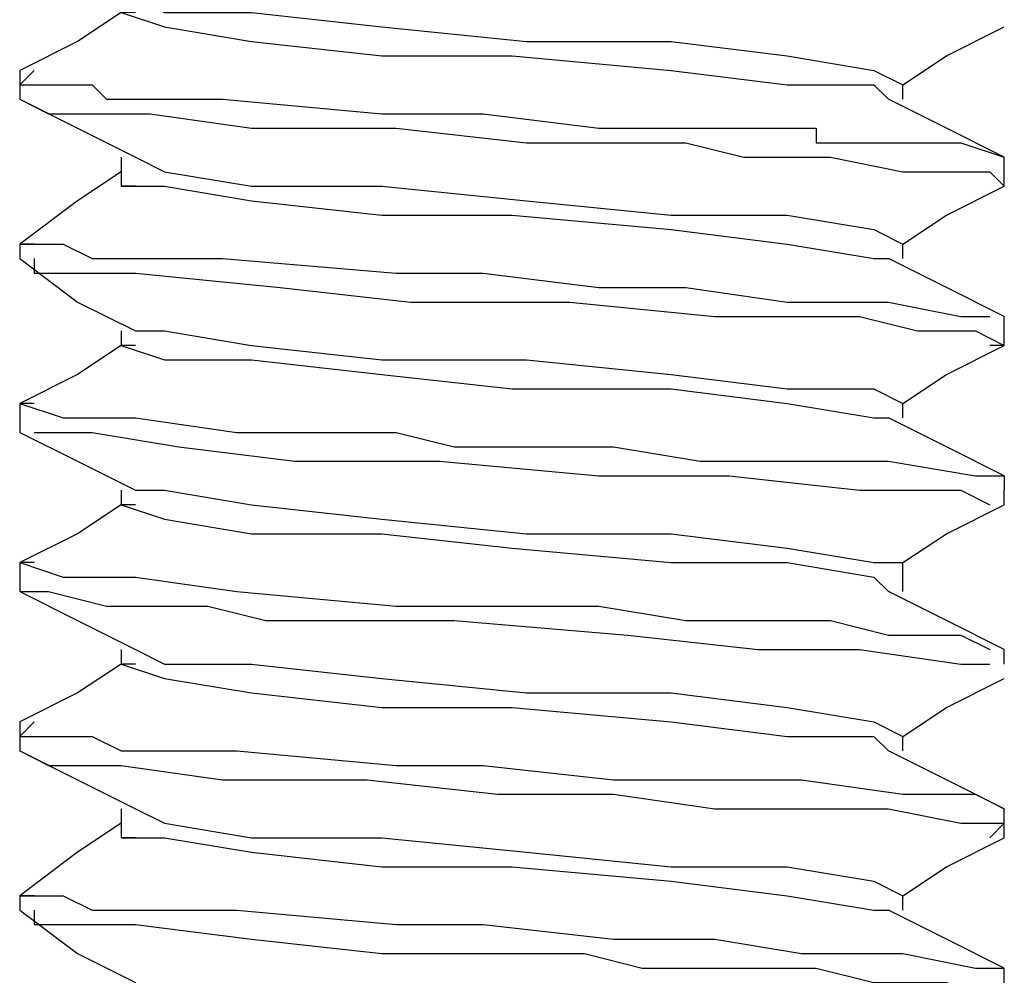
# Model space of a CAD drawing. Units: inches. Extents: x 0 to 22.5, y 0 to 12.5.
# Drawn here: x 13.9 to 14, y 9.1 to 9.2 of the extents above; entities that cross this region are included whole.
import ezdxf

# ---------------------------------------------------------------- set-up
doc = ezdxf.new("R2010")
doc.units = ezdxf.units.IN
doc.header["$MEASUREMENT"] = 0
doc.layers.add('Layer 1', color=7, linetype='Continuous', lineweight=0)

msp = doc.modelspace()

# ---------------------------------------------------------------- linework, layer by layer
at = {"layer": 'Layer 1', "color": 18, "lineweight": 25, "true_color": 0x000000}
for points, knots in [([(13.943522, 9.187737), (13.943522, 9.187737), (13.946299, 9.186349), (13.946299, 9.186349), (13.946299, 9.186349), (13.954633, 9.186349), (13.954633, 9.186349), (13.954633, 9.186349), (13.967133, 9.184959), (13.967133, 9.184959), (13.967133, 9.184959), (13.981021, 9.183571), (13.981021, 9.183571), (13.981021, 9.183571), (13.99491, 9.183571), (13.99491, 9.183571), (13.99491, 9.183571), (14.006022, 9.182181), (14.006022, 9.182181), (14.006022, 9.182181), (14.014355, 9.180793), (14.014355, 9.180793), (14.014355, 9.180793), (14.017133, 9.179404), (14.017133, 9.179404)], [0, 0, 0, 0, 1, 1, 1, 2, 2, 2, 3, 3, 3, 4, 4, 4, 5, 5, 5, 6, 6, 6, 7, 7, 7, 8, 8, 8, 8]), ([(13.942133, 9.186349), (13.942133, 9.186349), (13.937966, 9.183571), (13.937966, 9.183571), (13.937966, 9.183571), (13.93241, 9.180793), (13.93241, 9.180793)], [0, 0, 0, 0, 1, 1, 1, 2, 2, 2, 2]), ([(13.943522, 9.186349), (13.943522, 9.186349), (13.942133, 9.186349), (13.942133, 9.186349), (13.942133, 9.186349), (13.946299, 9.184959), (13.946299, 9.184959), (13.946299, 9.184959), (13.954633, 9.183571), (13.954633, 9.183571), (13.954633, 9.183571), (13.967133, 9.182181), (13.967133, 9.182181), (13.967133, 9.182181), (13.979633, 9.182181), (13.979633, 9.182181), (13.979633, 9.182181), (13.99491, 9.180793), (13.99491, 9.180793), (13.99491, 9.180793), (14.006022, 9.179404), (14.006022, 9.179404), (14.006022, 9.179404), (14.014355, 9.179404), (14.014355, 9.179404), (14.014355, 9.179404), (14.015744, 9.178015), (14.015744, 9.178015)], [0, 0, 0, 0, 1, 1, 1, 2, 2, 2, 3, 3, 3, 4, 4, 4, 5, 5, 5, 6, 6, 6, 7, 7, 7, 8, 8, 8, 9, 9, 9, 9]), ([(14.017133, 9.179404), (14.017133, 9.179404), (14.0213, 9.182181), (14.0213, 9.182181), (14.0213, 9.182181), (14.026855, 9.184959), (14.026855, 9.184959)], [0, 0, 0, 0, 1, 1, 1, 2, 2, 2, 2]), ([(13.9338, 9.180793), (13.9338, 9.180793), (13.93241, 9.179404), (13.93241, 9.179404), (13.93241, 9.179404), (13.936578, 9.179404), (13.936578, 9.179404), (13.936578, 9.179404), (13.939355, 9.179404), (13.939355, 9.179404), (13.939355, 9.179404), (13.940744, 9.178015), (13.940744, 9.178015), (13.940744, 9.178015), (13.942133, 9.178015), (13.942133, 9.178015), (13.942133, 9.178015), (13.943522, 9.178015), (13.943522, 9.178015), (13.943522, 9.178015), (13.944911, 9.178015), (13.944911, 9.178015), (13.944911, 9.178015), (13.951855, 9.178015), (13.951855, 9.178015), (13.951855, 9.178015), (13.967133, 9.176626), (13.967133, 9.176626), (13.967133, 9.176626), (13.976855, 9.176626), (13.976855, 9.176626), (13.976855, 9.176626), (13.987966, 9.175237), (13.987966, 9.175237), (13.987966, 9.175237), (13.9963, 9.175237), (13.9963, 9.175237), (13.9963, 9.175237), (14.006022, 9.175237), (14.006022, 9.175237), (14.006022, 9.175237), (14.007411, 9.175237), (14.007411, 9.175237), (14.007411, 9.175237), (14.008799, 9.175237), (14.008799, 9.175237), (14.008799, 9.175237), (14.008799, 9.173848), (14.008799, 9.173848), (14.008799, 9.173848), (14.010189, 9.173848), (14.010189, 9.173848), (14.010189, 9.173848), (14.014355, 9.173848), (14.014355, 9.173848), (14.014355, 9.173848), (14.022688, 9.173848), (14.022688, 9.173848), (14.022688, 9.173848), (14.026855, 9.17246), (14.026855, 9.17246)], [0, 0, 0, 0, 1, 1, 1, 2, 2, 2, 3, 3, 3, 4, 4, 4, 5, 5, 5, 6, 6, 6, 7, 7, 7, 8, 8, 8, 9, 9, 9, 10, 10, 10, 11, 11, 11, 12, 12, 12, 13, 13, 13, 14, 14, 14, 15, 15, 15, 16, 16, 16, 17, 17, 17, 18, 18, 18, 19, 19, 19, 20, 20, 20, 20]), ([(13.93241, 9.178015), (13.93241, 9.178015), (13.937966, 9.175237), (13.937966, 9.175237), (13.937966, 9.175237), (13.943522, 9.17246), (13.943522, 9.17246)], [0, 0, 0, 0, 1, 1, 1, 2, 2, 2, 2]), ([(13.93241, 9.178015), (13.93241, 9.178015), (13.93241, 9.178015), (13.93241, 9.178015), (13.93241, 9.178015), (13.935188, 9.176626), (13.935188, 9.176626), (13.935188, 9.176626), (13.944911, 9.176626), (13.944911, 9.176626), (13.944911, 9.176626), (13.954633, 9.175237), (13.954633, 9.175237), (13.954633, 9.175237), (13.968522, 9.175237), (13.968522, 9.175237), (13.968522, 9.175237), (13.981021, 9.173848), (13.981021, 9.173848), (13.981021, 9.173848), (13.9963, 9.173848), (13.9963, 9.173848), (13.9963, 9.173848), (14.001855, 9.17246), (14.001855, 9.17246), (14.001855, 9.17246), (14.006022, 9.17246), (14.006022, 9.17246), (14.006022, 9.17246), (14.010189, 9.17246), (14.010189, 9.17246), (14.010189, 9.17246), (14.017133, 9.171071), (14.017133, 9.171071), (14.017133, 9.171071), (14.024078, 9.171071), (14.024078, 9.171071), (14.024078, 9.171071), (14.025466, 9.171071), (14.025466, 9.171071), (14.025466, 9.171071), (14.026855, 9.169682), (14.026855, 9.169682)], [0, 0, 0, 0, 1, 1, 1, 2, 2, 2, 3, 3, 3, 4, 4, 4, 5, 5, 5, 6, 6, 6, 7, 7, 7, 8, 8, 8, 9, 9, 9, 10, 10, 10, 11, 11, 11, 12, 12, 12, 13, 13, 13, 14, 14, 14, 14]), ([(14.026855, 9.17246), (14.026855, 9.17246), (14.0213, 9.175237), (14.0213, 9.175237), (14.0213, 9.175237), (14.015744, 9.178015), (14.015744, 9.178015)], [0, 0, 0, 0, 1, 1, 1, 2, 2, 2, 2]), ([(13.942133, 9.17246), (13.942133, 9.17246), (13.942133, 9.171071), (13.942133, 9.171071), (13.942133, 9.171071), (13.942133, 9.169682), (13.942133, 9.169682)], [0, 0, 0, 0, 1, 1, 1, 2, 2, 2, 2]), ([(13.943522, 9.17246), (13.943522, 9.17246), (13.946299, 9.171071), (13.946299, 9.171071), (13.946299, 9.171071), (13.954633, 9.169682), (13.954633, 9.169682), (13.954633, 9.169682), (13.967133, 9.169682), (13.967133, 9.169682), (13.967133, 9.169682), (13.981021, 9.168293), (13.981021, 9.168293), (13.981021, 9.168293), (13.99491, 9.166904), (13.99491, 9.166904), (13.99491, 9.166904), (14.006022, 9.166904), (14.006022, 9.166904), (14.006022, 9.166904), (14.014355, 9.165515), (14.014355, 9.165515), (14.014355, 9.165515), (14.017133, 9.164126), (14.017133, 9.164126)], [0, 0, 0, 0, 1, 1, 1, 2, 2, 2, 3, 3, 3, 4, 4, 4, 5, 5, 5, 6, 6, 6, 7, 7, 7, 8, 8, 8, 8]), ([(13.942133, 9.171071), (13.942133, 9.171071), (13.937966, 9.168293), (13.937966, 9.168293), (13.937966, 9.168293), (13.93241, 9.164126), (13.93241, 9.164126)], [0, 0, 0, 0, 1, 1, 1, 2, 2, 2, 2]), ([(13.943522, 9.169682), (13.943522, 9.169682), (13.942133, 9.169682), (13.942133, 9.169682), (13.942133, 9.169682), (13.946299, 9.169682), (13.946299, 9.169682), (13.946299, 9.169682), (13.954633, 9.168293), (13.954633, 9.168293), (13.954633, 9.168293), (13.967133, 9.166904), (13.967133, 9.166904), (13.967133, 9.166904), (13.979633, 9.166904), (13.979633, 9.166904), (13.979633, 9.166904), (13.99491, 9.165515), (13.99491, 9.165515), (13.99491, 9.165515), (14.006022, 9.164126), (14.006022, 9.164126), (14.006022, 9.164126), (14.014355, 9.162738), (14.014355, 9.162738), (14.014355, 9.162738), (14.015744, 9.162738), (14.015744, 9.162738)], [0, 0, 0, 0, 1, 1, 1, 2, 2, 2, 3, 3, 3, 4, 4, 4, 5, 5, 5, 6, 6, 6, 7, 7, 7, 8, 8, 8, 9, 9, 9, 9]), ([(14.017133, 9.164126), (14.017133, 9.164126), (14.0213, 9.166904), (14.0213, 9.166904), (14.0213, 9.166904), (14.026855, 9.169682), (14.026855, 9.169682)], [0, 0, 0, 0, 1, 1, 1, 2, 2, 2, 2]), ([(13.9338, 9.164126), (13.9338, 9.164126), (13.93241, 9.164126), (13.93241, 9.164126), (13.93241, 9.164126), (13.936578, 9.164126), (13.936578, 9.164126), (13.936578, 9.164126), (13.939355, 9.162738), (13.939355, 9.162738), (13.939355, 9.162738), (13.942133, 9.162738), (13.942133, 9.162738), (13.942133, 9.162738), (13.943522, 9.162738), (13.943522, 9.162738), (13.943522, 9.162738), (13.944911, 9.162738), (13.944911, 9.162738), (13.944911, 9.162738), (13.951855, 9.162738), (13.951855, 9.162738), (13.951855, 9.162738), (13.968522, 9.161348), (13.968522, 9.161348), (13.968522, 9.161348), (13.976855, 9.161348), (13.976855, 9.161348), (13.976855, 9.161348), (13.987966, 9.15996), (13.987966, 9.15996), (13.987966, 9.15996), (13.9963, 9.15996), (13.9963, 9.15996), (13.9963, 9.15996), (14.006022, 9.158571), (14.006022, 9.158571), (14.006022, 9.158571), (14.007411, 9.158571), (14.007411, 9.158571), (14.007411, 9.158571), (14.008799, 9.158571), (14.008799, 9.158571), (14.008799, 9.158571), (14.010189, 9.158571), (14.010189, 9.158571), (14.010189, 9.158571), (14.015744, 9.158571), (14.015744, 9.158571), (14.015744, 9.158571), (14.022688, 9.157182), (14.022688, 9.157182), (14.022688, 9.157182), (14.025466, 9.157182), (14.025466, 9.157182)], [0, 0, 0, 0, 1, 1, 1, 2, 2, 2, 3, 3, 3, 4, 4, 4, 5, 5, 5, 6, 6, 6, 7, 7, 7, 8, 8, 8, 9, 9, 9, 10, 10, 10, 11, 11, 11, 12, 12, 12, 13, 13, 13, 14, 14, 14, 15, 15, 15, 16, 16, 16, 17, 17, 17, 18, 18, 18, 18]), ([(14.017133, 9.162738), (14.017133, 9.162738), (14.017133, 9.162738), (14.017133, 9.162738), (14.017133, 9.162738), (14.017133, 9.164126), (14.017133, 9.164126)], [0, 0, 0, 0, 1, 1, 1, 2, 2, 2, 2]), ([(13.93241, 9.162738), (13.93241, 9.162738), (13.937966, 9.158571), (13.937966, 9.158571), (13.937966, 9.158571), (13.943522, 9.155793), (13.943522, 9.155793)], [0, 0, 0, 0, 1, 1, 1, 2, 2, 2, 2]), ([(13.9338, 9.162738), (13.9338, 9.162738), (13.9338, 9.161348), (13.9338, 9.161348), (13.9338, 9.161348), (13.937966, 9.161348), (13.937966, 9.161348), (13.937966, 9.161348), (13.943522, 9.161348), (13.943522, 9.161348), (13.943522, 9.161348), (13.957411, 9.15996), (13.957411, 9.15996), (13.957411, 9.15996), (13.969911, 9.158571), (13.969911, 9.158571), (13.969911, 9.158571), (13.985189, 9.158571), (13.985189, 9.158571), (13.985189, 9.158571), (13.999078, 9.157182), (13.999078, 9.157182), (13.999078, 9.157182), (14.008799, 9.157182), (14.008799, 9.157182), (14.008799, 9.157182), (14.012967, 9.157182), (14.012967, 9.157182), (14.012967, 9.157182), (14.018522, 9.155793), (14.018522, 9.155793), (14.018522, 9.155793), (14.024078, 9.155793), (14.024078, 9.155793), (14.024078, 9.155793), (14.026855, 9.154404), (14.026855, 9.154404)], [0, 0, 0, 0, 1, 1, 1, 2, 2, 2, 3, 3, 3, 4, 4, 4, 5, 5, 5, 6, 6, 6, 7, 7, 7, 8, 8, 8, 9, 9, 9, 10, 10, 10, 11, 11, 11, 12, 12, 12, 12]), ([(14.026855, 9.157182), (14.026855, 9.157182), (14.0213, 9.15996), (14.0213, 9.15996), (14.0213, 9.15996), (14.015744, 9.162738), (14.015744, 9.162738)], [0, 0, 0, 0, 1, 1, 1, 2, 2, 2, 2]), ([(13.942133, 9.155793), (13.942133, 9.155793), (13.942133, 9.155793), (13.942133, 9.155793), (13.942133, 9.155793), (13.942133, 9.154404), (13.942133, 9.154404)], [0, 0, 0, 0, 1, 1, 1, 2, 2, 2, 2]), ([(13.943522, 9.155793), (13.943522, 9.155793), (13.946299, 9.155793), (13.946299, 9.155793), (13.946299, 9.155793), (13.954633, 9.154404), (13.954633, 9.154404), (13.954633, 9.154404), (13.967133, 9.153015), (13.967133, 9.153015), (13.967133, 9.153015), (13.981021, 9.153015), (13.981021, 9.153015), (13.981021, 9.153015), (13.99491, 9.151627), (13.99491, 9.151627), (13.99491, 9.151627), (14.006022, 9.150237), (14.006022, 9.150237), (14.006022, 9.150237), (14.014355, 9.150237), (14.014355, 9.150237), (14.014355, 9.150237), (14.017133, 9.148849), (14.017133, 9.148849)], [0, 0, 0, 0, 1, 1, 1, 2, 2, 2, 3, 3, 3, 4, 4, 4, 5, 5, 5, 6, 6, 6, 7, 7, 7, 8, 8, 8, 8]), ([(13.942133, 9.154404), (13.942133, 9.154404), (13.937966, 9.151627), (13.937966, 9.151627), (13.937966, 9.151627), (13.93241, 9.148849), (13.93241, 9.148849)], [0, 0, 0, 0, 1, 1, 1, 2, 2, 2, 2]), ([(13.943522, 9.154404), (13.943522, 9.154404), (13.942133, 9.154404), (13.942133, 9.154404), (13.942133, 9.154404), (13.946299, 9.153015), (13.946299, 9.153015), (13.946299, 9.153015), (13.954633, 9.153015), (13.954633, 9.153015), (13.954633, 9.153015), (13.967133, 9.151627), (13.967133, 9.151627), (13.967133, 9.151627), (13.979633, 9.150237), (13.979633, 9.150237), (13.979633, 9.150237), (13.99491, 9.150237), (13.99491, 9.150237), (13.99491, 9.150237), (14.006022, 9.148849), (14.006022, 9.148849), (14.006022, 9.148849), (14.014355, 9.147459), (14.014355, 9.147459), (14.014355, 9.147459), (14.015744, 9.147459), (14.015744, 9.147459)], [0, 0, 0, 0, 1, 1, 1, 2, 2, 2, 3, 3, 3, 4, 4, 4, 5, 5, 5, 6, 6, 6, 7, 7, 7, 8, 8, 8, 9, 9, 9, 9]), ([(14.017133, 9.148849), (14.017133, 9.148849), (14.0213, 9.151627), (14.0213, 9.151627), (14.0213, 9.151627), (14.026855, 9.154404), (14.026855, 9.154404)], [0, 0, 0, 0, 1, 1, 1, 2, 2, 2, 2]), ([(13.9338, 9.148849), (13.9338, 9.148849), (13.93241, 9.148849), (13.93241, 9.148849), (13.93241, 9.148849), (13.936578, 9.147459), (13.936578, 9.147459), (13.936578, 9.147459), (13.939355, 9.147459), (13.939355, 9.147459), (13.939355, 9.147459), (13.942133, 9.147459), (13.942133, 9.147459), (13.942133, 9.147459), (13.943522, 9.147459), (13.943522, 9.147459), (13.943522, 9.147459), (13.953244, 9.146071), (13.953244, 9.146071), (13.953244, 9.146071), (13.968522, 9.146071), (13.968522, 9.146071), (13.968522, 9.146071), (13.974077, 9.144682), (13.974077, 9.144682), (13.974077, 9.144682), (13.976855, 9.144682), (13.976855, 9.144682), (13.976855, 9.144682), (13.989355, 9.144682), (13.989355, 9.144682), (13.989355, 9.144682), (13.997688, 9.143293), (13.997688, 9.143293), (13.997688, 9.143293), (14.007411, 9.143293), (14.007411, 9.143293), (14.007411, 9.143293), (14.015744, 9.143293), (14.015744, 9.143293), (14.015744, 9.143293), (14.024078, 9.141904), (14.024078, 9.141904), (14.024078, 9.141904), (14.026855, 9.141904), (14.026855, 9.141904), (14.026855, 9.141904), (14.026855, 9.140515), (14.026855, 9.140515)], [0, 0, 0, 0, 1, 1, 1, 2, 2, 2, 3, 3, 3, 4, 4, 4, 5, 5, 5, 6, 6, 6, 7, 7, 7, 8, 8, 8, 9, 9, 9, 10, 10, 10, 11, 11, 11, 12, 12, 12, 13, 13, 13, 14, 14, 14, 15, 15, 15, 16, 16, 16, 16]), ([(14.017133, 9.147459), (14.017133, 9.147459), (14.017133, 9.147459), (14.017133, 9.147459), (14.017133, 9.147459), (14.017133, 9.148849), (14.017133, 9.148849)], [0, 0, 0, 0, 1, 1, 1, 2, 2, 2, 2]), ([(14.026855, 9.141904), (14.026855, 9.141904), (14.0213, 9.144682), (14.0213, 9.144682), (14.0213, 9.144682), (14.015744, 9.147459), (14.015744, 9.147459)], [0, 0, 0, 0, 1, 1, 1, 2, 2, 2, 2]), ([(13.93241, 9.146071), (13.93241, 9.146071), (13.937966, 9.143293), (13.937966, 9.143293), (13.937966, 9.143293), (13.943522, 9.140515), (13.943522, 9.140515)], [0, 0, 0, 0, 1, 1, 1, 2, 2, 2, 2]), ([(13.9338, 9.146071), (13.9338, 9.146071), (13.9338, 9.146071), (13.9338, 9.146071), (13.9338, 9.146071), (13.939355, 9.146071), (13.939355, 9.146071), (13.939355, 9.146071), (13.947689, 9.144682), (13.947689, 9.144682), (13.947689, 9.144682), (13.9588, 9.143293), (13.9588, 9.143293), (13.9588, 9.143293), (13.972688, 9.143293), (13.972688, 9.143293), (13.972688, 9.143293), (13.987966, 9.141904), (13.987966, 9.141904), (13.987966, 9.141904), (14.000466, 9.141904), (14.000466, 9.141904), (14.000466, 9.141904), (14.012967, 9.140515), (14.012967, 9.140515), (14.012967, 9.140515), (14.0213, 9.140515), (14.0213, 9.140515), (14.0213, 9.140515), (14.022688, 9.140515), (14.022688, 9.140515), (14.022688, 9.140515), (14.025466, 9.139126), (14.025466, 9.139126)], [0, 0, 0, 0, 1, 1, 1, 2, 2, 2, 3, 3, 3, 4, 4, 4, 5, 5, 5, 6, 6, 6, 7, 7, 7, 8, 8, 8, 9, 9, 9, 10, 10, 10, 11, 11, 11, 11]), ([(13.942133, 9.140515), (13.942133, 9.140515), (13.942133, 9.140515), (13.942133, 9.140515), (13.942133, 9.140515), (13.942133, 9.139126), (13.942133, 9.139126)], [0, 0, 0, 0, 1, 1, 1, 2, 2, 2, 2]), ([(13.943522, 9.140515), (13.943522, 9.140515), (13.946299, 9.140515), (13.946299, 9.140515), (13.946299, 9.140515), (13.954633, 9.139126), (13.954633, 9.139126), (13.954633, 9.139126), (13.967133, 9.137738), (13.967133, 9.137738), (13.967133, 9.137738), (13.981021, 9.136348), (13.981021, 9.136348), (13.981021, 9.136348), (13.99491, 9.136348), (13.99491, 9.136348), (13.99491, 9.136348), (14.006022, 9.13496), (14.006022, 9.13496), (14.006022, 9.13496), (14.014355, 9.13357), (14.014355, 9.13357), (14.014355, 9.13357), (14.017133, 9.13357), (14.017133, 9.13357)], [0, 0, 0, 0, 1, 1, 1, 2, 2, 2, 3, 3, 3, 4, 4, 4, 5, 5, 5, 6, 6, 6, 7, 7, 7, 8, 8, 8, 8]), ([(13.942133, 9.139126), (13.942133, 9.139126), (13.937966, 9.136348), (13.937966, 9.136348), (13.937966, 9.136348), (13.93241, 9.13357), (13.93241, 9.13357)], [0, 0, 0, 0, 1, 1, 1, 2, 2, 2, 2]), ([(13.943522, 9.139126), (13.943522, 9.139126), (13.942133, 9.139126), (13.942133, 9.139126), (13.942133, 9.139126), (13.946299, 9.137738), (13.946299, 9.137738), (13.946299, 9.137738), (13.954633, 9.136348), (13.954633, 9.136348), (13.954633, 9.136348), (13.967133, 9.136348), (13.967133, 9.136348), (13.967133, 9.136348), (13.979633, 9.13496), (13.979633, 9.13496), (13.979633, 9.13496), (13.99491, 9.13357), (13.99491, 9.13357), (13.99491, 9.13357), (14.006022, 9.13357), (14.006022, 9.13357), (14.006022, 9.13357), (14.014355, 9.132182), (14.014355, 9.132182), (14.014355, 9.132182), (14.015744, 9.130793), (14.015744, 9.130793)], [0, 0, 0, 0, 1, 1, 1, 2, 2, 2, 3, 3, 3, 4, 4, 4, 5, 5, 5, 6, 6, 6, 7, 7, 7, 8, 8, 8, 9, 9, 9, 9]), ([(14.017133, 9.13357), (14.017133, 9.13357), (14.0213, 9.136348), (14.0213, 9.136348), (14.0213, 9.136348), (14.026855, 9.139126), (14.026855, 9.139126)], [0, 0, 0, 0, 1, 1, 1, 2, 2, 2, 2]), ([(13.9338, 9.13357), (13.9338, 9.13357), (13.93241, 9.13357), (13.93241, 9.13357), (13.93241, 9.13357), (13.936578, 9.132182), (13.936578, 9.132182), (13.936578, 9.132182), (13.939355, 9.132182), (13.939355, 9.132182), (13.939355, 9.132182), (13.942133, 9.132182), (13.942133, 9.132182), (13.942133, 9.132182), (13.943522, 9.132182), (13.943522, 9.132182), (13.943522, 9.132182), (13.953244, 9.130793), (13.953244, 9.130793), (13.953244, 9.130793), (13.968522, 9.129404), (13.968522, 9.129404), (13.968522, 9.129404), (13.9713, 9.129404), (13.9713, 9.129404), (13.9713, 9.129404), (13.972688, 9.129404), (13.972688, 9.129404), (13.972688, 9.129404), (13.974077, 9.129404), (13.974077, 9.129404), (13.974077, 9.129404), (13.975466, 9.129404), (13.975466, 9.129404), (13.975466, 9.129404), (13.976855, 9.129404), (13.976855, 9.129404), (13.976855, 9.129404), (13.987966, 9.129404), (13.987966, 9.129404), (13.987966, 9.129404), (13.9963, 9.128015), (13.9963, 9.128015), (13.9963, 9.128015), (14.006022, 9.128015), (14.006022, 9.128015), (14.006022, 9.128015), (14.007411, 9.128015), (14.007411, 9.128015), (14.007411, 9.128015), (14.008799, 9.128015), (14.008799, 9.128015), (14.008799, 9.128015), (14.010189, 9.128015), (14.010189, 9.128015), (14.010189, 9.128015), (14.015744, 9.126626), (14.015744, 9.126626), (14.015744, 9.126626), (14.022688, 9.126626), (14.022688, 9.126626), (14.022688, 9.126626), (14.025466, 9.125237), (14.025466, 9.125237)], [0, 0, 0, 0, 1, 1, 1, 2, 2, 2, 3, 3, 3, 4, 4, 4, 5, 5, 5, 6, 6, 6, 7, 7, 7, 8, 8, 8, 9, 9, 9, 10, 10, 10, 11, 11, 11, 12, 12, 12, 13, 13, 13, 14, 14, 14, 15, 15, 15, 16, 16, 16, 17, 17, 17, 18, 18, 18, 19, 19, 19, 20, 20, 20, 21, 21, 21, 21]), ([(14.017133, 9.130793), (14.017133, 9.130793), (14.017133, 9.132182), (14.017133, 9.132182), (14.017133, 9.132182), (14.017133, 9.13357), (14.017133, 9.13357)], [0, 0, 0, 0, 1, 1, 1, 2, 2, 2, 2]), ([(13.93241, 9.130793), (13.93241, 9.130793), (13.937966, 9.128015), (13.937966, 9.128015), (13.937966, 9.128015), (13.943522, 9.125237), (13.943522, 9.125237)], [0, 0, 0, 0, 1, 1, 1, 2, 2, 2, 2]), ([(13.93241, 9.130793), (13.93241, 9.130793), (13.935188, 9.130793), (13.935188, 9.130793), (13.935188, 9.130793), (13.940744, 9.129404), (13.940744, 9.129404), (13.940744, 9.129404), (13.950467, 9.129404), (13.950467, 9.129404), (13.950467, 9.129404), (13.956022, 9.128015), (13.956022, 9.128015), (13.956022, 9.128015), (13.9588, 9.128015), (13.9588, 9.128015), (13.9588, 9.128015), (13.961578, 9.128015), (13.961578, 9.128015), (13.961578, 9.128015), (13.962966, 9.128015), (13.962966, 9.128015), (13.962966, 9.128015), (13.965744, 9.128015), (13.965744, 9.128015), (13.965744, 9.128015), (13.974077, 9.128015), (13.974077, 9.128015), (13.974077, 9.128015), (13.990744, 9.126626), (13.990744, 9.126626), (13.990744, 9.126626), (14.003244, 9.125237), (14.003244, 9.125237), (14.003244, 9.125237), (14.012967, 9.125237), (14.012967, 9.125237), (14.012967, 9.125237), (14.022688, 9.123849), (14.022688, 9.123849), (14.022688, 9.123849), (14.025466, 9.123849), (14.025466, 9.123849)], [0, 0, 0, 0, 1, 1, 1, 2, 2, 2, 3, 3, 3, 4, 4, 4, 5, 5, 5, 6, 6, 6, 7, 7, 7, 8, 8, 8, 9, 9, 9, 10, 10, 10, 11, 11, 11, 12, 12, 12, 13, 13, 13, 14, 14, 14, 14]), ([(14.026855, 9.125237), (14.026855, 9.125237), (14.0213, 9.128015), (14.0213, 9.128015), (14.0213, 9.128015), (14.015744, 9.130793), (14.015744, 9.130793)], [0, 0, 0, 0, 1, 1, 1, 2, 2, 2, 2]), ([(13.943522, 9.125237), (13.943522, 9.125237), (13.946299, 9.123849), (13.946299, 9.123849), (13.946299, 9.123849), (13.954633, 9.123849), (13.954633, 9.123849), (13.954633, 9.123849), (13.967133, 9.122459), (13.967133, 9.122459), (13.967133, 9.122459), (13.981021, 9.121071), (13.981021, 9.121071), (13.981021, 9.121071), (13.99491, 9.121071), (13.99491, 9.121071), (13.99491, 9.121071), (14.006022, 9.119681), (14.006022, 9.119681), (14.006022, 9.119681), (14.014355, 9.118293), (14.014355, 9.118293), (14.014355, 9.118293), (14.017133, 9.116904), (14.017133, 9.116904)], [0, 0, 0, 0, 1, 1, 1, 2, 2, 2, 3, 3, 3, 4, 4, 4, 5, 5, 5, 6, 6, 6, 7, 7, 7, 8, 8, 8, 8]), ([(13.942133, 9.123849), (13.942133, 9.123849), (13.937966, 9.121071), (13.937966, 9.121071), (13.937966, 9.121071), (13.93241, 9.118293), (13.93241, 9.118293)], [0, 0, 0, 0, 1, 1, 1, 2, 2, 2, 2]), ([(13.943522, 9.123849), (13.943522, 9.123849), (13.942133, 9.123849), (13.942133, 9.123849), (13.942133, 9.123849), (13.946299, 9.122459), (13.946299, 9.122459), (13.946299, 9.122459), (13.954633, 9.121071), (13.954633, 9.121071), (13.954633, 9.121071), (13.967133, 9.119681), (13.967133, 9.119681), (13.967133, 9.119681), (13.979633, 9.119681), (13.979633, 9.119681), (13.979633, 9.119681), (13.99491, 9.118293), (13.99491, 9.118293), (13.99491, 9.118293), (14.006022, 9.116904), (14.006022, 9.116904), (14.006022, 9.116904), (14.014355, 9.116904), (14.014355, 9.116904), (14.014355, 9.116904), (14.015744, 9.115515), (14.015744, 9.115515)], [0, 0, 0, 0, 1, 1, 1, 2, 2, 2, 3, 3, 3, 4, 4, 4, 5, 5, 5, 6, 6, 6, 7, 7, 7, 8, 8, 8, 9, 9, 9, 9]), ([(14.017133, 9.116904), (14.017133, 9.116904), (14.0213, 9.119681), (14.0213, 9.119681), (14.0213, 9.119681), (14.026855, 9.122459), (14.026855, 9.122459)], [0, 0, 0, 0, 1, 1, 1, 2, 2, 2, 2]), ([(13.9338, 9.118293), (13.9338, 9.118293), (13.93241, 9.116904), (13.93241, 9.116904), (13.93241, 9.116904), (13.936578, 9.116904), (13.936578, 9.116904), (13.936578, 9.116904), (13.939355, 9.116904), (13.939355, 9.116904), (13.939355, 9.116904), (13.942133, 9.115515), (13.942133, 9.115515), (13.942133, 9.115515), (13.943522, 9.115515), (13.943522, 9.115515), (13.943522, 9.115515), (13.953244, 9.115515), (13.953244, 9.115515), (13.953244, 9.115515), (13.968522, 9.114126), (13.968522, 9.114126), (13.968522, 9.114126), (13.974077, 9.114126), (13.974077, 9.114126), (13.974077, 9.114126), (13.976855, 9.114126), (13.976855, 9.114126), (13.976855, 9.114126), (13.989355, 9.112737), (13.989355, 9.112737), (13.989355, 9.112737), (13.997688, 9.112737), (13.997688, 9.112737), (13.997688, 9.112737), (14.007411, 9.112737), (14.007411, 9.112737), (14.007411, 9.112737), (14.017133, 9.111348), (14.017133, 9.111348), (14.017133, 9.111348), (14.024078, 9.111348), (14.024078, 9.111348), (14.024078, 9.111348), (14.026855, 9.10996), (14.026855, 9.10996)], [0, 0, 0, 0, 1, 1, 1, 2, 2, 2, 3, 3, 3, 4, 4, 4, 5, 5, 5, 6, 6, 6, 7, 7, 7, 8, 8, 8, 9, 9, 9, 10, 10, 10, 11, 11, 11, 12, 12, 12, 13, 13, 13, 14, 14, 14, 15, 15, 15, 15]), ([(13.93241, 9.115515), (13.93241, 9.115515), (13.937966, 9.112737), (13.937966, 9.112737), (13.937966, 9.112737), (13.943522, 9.10996), (13.943522, 9.10996)], [0, 0, 0, 0, 1, 1, 1, 2, 2, 2, 2]), ([(13.93241, 9.115515), (13.93241, 9.115515), (13.93241, 9.115515), (13.93241, 9.115515), (13.93241, 9.115515), (13.935188, 9.114126), (13.935188, 9.114126), (13.935188, 9.114126), (13.942133, 9.114126), (13.942133, 9.114126), (13.942133, 9.114126), (13.951855, 9.112737), (13.951855, 9.112737), (13.951855, 9.112737), (13.965744, 9.112737), (13.965744, 9.112737), (13.965744, 9.112737), (13.978244, 9.111348), (13.978244, 9.111348), (13.978244, 9.111348), (13.981021, 9.111348), (13.981021, 9.111348), (13.981021, 9.111348), (13.982411, 9.111348), (13.982411, 9.111348), (13.982411, 9.111348), (13.983799, 9.111348), (13.983799, 9.111348), (13.983799, 9.111348), (13.989355, 9.111348), (13.989355, 9.111348), (13.989355, 9.111348), (13.999078, 9.10996), (13.999078, 9.10996), (13.999078, 9.10996), (14.007411, 9.10996), (14.007411, 9.10996), (14.007411, 9.10996), (14.015744, 9.10996), (14.015744, 9.10996), (14.015744, 9.10996), (14.022688, 9.108571), (14.022688, 9.108571), (14.022688, 9.108571), (14.026855, 9.108571), (14.026855, 9.108571), (14.026855, 9.108571), (14.025466, 9.107182), (14.025466, 9.107182)], [0, 0, 0, 0, 1, 1, 1, 2, 2, 2, 3, 3, 3, 4, 4, 4, 5, 5, 5, 6, 6, 6, 7, 7, 7, 8, 8, 8, 9, 9, 9, 10, 10, 10, 11, 11, 11, 12, 12, 12, 13, 13, 13, 14, 14, 14, 15, 15, 15, 16, 16, 16, 16]), ([(14.026855, 9.10996), (14.026855, 9.10996), (14.0213, 9.112737), (14.0213, 9.112737), (14.0213, 9.112737), (14.015744, 9.115515), (14.015744, 9.115515)], [0, 0, 0, 0, 1, 1, 1, 2, 2, 2, 2]), ([(13.942133, 9.10996), (13.942133, 9.10996), (13.942133, 9.108571), (13.942133, 9.108571), (13.942133, 9.108571), (13.942133, 9.107182), (13.942133, 9.107182)], [0, 0, 0, 0, 1, 1, 1, 2, 2, 2, 2]), ([(13.943522, 9.10996), (13.943522, 9.10996), (13.946299, 9.108571), (13.946299, 9.108571), (13.946299, 9.108571), (13.954633, 9.107182), (13.954633, 9.107182), (13.954633, 9.107182), (13.967133, 9.107182), (13.967133, 9.107182), (13.967133, 9.107182), (13.981021, 9.105793), (13.981021, 9.105793), (13.981021, 9.105793), (13.99491, 9.104404), (13.99491, 9.104404), (13.99491, 9.104404), (14.006022, 9.104404), (14.006022, 9.104404), (14.006022, 9.104404), (14.014355, 9.103015), (14.014355, 9.103015), (14.014355, 9.103015), (14.017133, 9.101626), (14.017133, 9.101626)], [0, 0, 0, 0, 1, 1, 1, 2, 2, 2, 3, 3, 3, 4, 4, 4, 5, 5, 5, 6, 6, 6, 7, 7, 7, 8, 8, 8, 8]), ([(13.942133, 9.108571), (13.942133, 9.108571), (13.937966, 9.105793), (13.937966, 9.105793), (13.937966, 9.105793), (13.93241, 9.101626), (13.93241, 9.101626)], [0, 0, 0, 0, 1, 1, 1, 2, 2, 2, 2]), ([(13.943522, 9.107182), (13.943522, 9.107182), (13.942133, 9.107182), (13.942133, 9.107182), (13.942133, 9.107182), (13.946299, 9.107182), (13.946299, 9.107182), (13.946299, 9.107182), (13.954633, 9.105793), (13.954633, 9.105793), (13.954633, 9.105793), (13.967133, 9.104404), (13.967133, 9.104404), (13.967133, 9.104404), (13.979633, 9.104404), (13.979633, 9.104404), (13.979633, 9.104404), (13.99491, 9.103015), (13.99491, 9.103015), (13.99491, 9.103015), (14.006022, 9.101626), (14.006022, 9.101626), (14.006022, 9.101626), (14.014355, 9.100238), (14.014355, 9.100238), (14.014355, 9.100238), (14.015744, 9.100238), (14.015744, 9.100238)], [0, 0, 0, 0, 1, 1, 1, 2, 2, 2, 3, 3, 3, 4, 4, 4, 5, 5, 5, 6, 6, 6, 7, 7, 7, 8, 8, 8, 9, 9, 9, 9]), ([(14.017133, 9.101626), (14.017133, 9.101626), (14.0213, 9.104404), (14.0213, 9.104404), (14.0213, 9.104404), (14.026855, 9.107182), (14.026855, 9.107182)], [0, 0, 0, 0, 1, 1, 1, 2, 2, 2, 2]), ([(13.9338, 9.101626), (13.9338, 9.101626), (13.93241, 9.101626), (13.93241, 9.101626), (13.93241, 9.101626), (13.936578, 9.101626), (13.936578, 9.101626), (13.936578, 9.101626), (13.939355, 9.100238), (13.939355, 9.100238), (13.939355, 9.100238), (13.942133, 9.100238), (13.942133, 9.100238), (13.942133, 9.100238), (13.943522, 9.100238), (13.943522, 9.100238), (13.943522, 9.100238), (13.953244, 9.100238), (13.953244, 9.100238), (13.953244, 9.100238), (13.968522, 9.098848), (13.968522, 9.098848), (13.968522, 9.098848), (13.974077, 9.098848), (13.974077, 9.098848), (13.974077, 9.098848), (13.976855, 9.098848), (13.976855, 9.098848), (13.976855, 9.098848), (13.989355, 9.09746), (13.989355, 9.09746), (13.989355, 9.09746), (13.999078, 9.09746), (13.999078, 9.09746), (13.999078, 9.09746), (14.007411, 9.096071), (14.007411, 9.096071), (14.007411, 9.096071), (14.017133, 9.096071), (14.017133, 9.096071), (14.017133, 9.096071), (14.024078, 9.094682), (14.024078, 9.094682), (14.024078, 9.094682), (14.026855, 9.094682), (14.026855, 9.094682)], [0, 0, 0, 0, 1, 1, 1, 2, 2, 2, 3, 3, 3, 4, 4, 4, 5, 5, 5, 6, 6, 6, 7, 7, 7, 8, 8, 8, 9, 9, 9, 10, 10, 10, 11, 11, 11, 12, 12, 12, 13, 13, 13, 14, 14, 14, 15, 15, 15, 15]), ([(14.017133, 9.100238), (14.017133, 9.100238), (14.017133, 9.100238), (14.017133, 9.100238), (14.017133, 9.100238), (14.017133, 9.101626), (14.017133, 9.101626)], [0, 0, 0, 0, 1, 1, 1, 2, 2, 2, 2]), ([(13.93241, 9.100238), (13.93241, 9.100238), (13.937966, 9.096071), (13.937966, 9.096071), (13.937966, 9.096071), (13.943522, 9.093293), (13.943522, 9.093293)], [0, 0, 0, 0, 1, 1, 1, 2, 2, 2, 2]), ([(13.9338, 9.100238), (13.9338, 9.100238), (13.9338, 9.098848), (13.9338, 9.098848), (13.9338, 9.098848), (13.936578, 9.098848), (13.936578, 9.098848), (13.936578, 9.098848), (13.943522, 9.098848), (13.943522, 9.098848), (13.943522, 9.098848), (13.954633, 9.09746), (13.954633, 9.09746), (13.954633, 9.09746), (13.967133, 9.096071), (13.967133, 9.096071), (13.967133, 9.096071), (13.981021, 9.096071), (13.981021, 9.096071), (13.981021, 9.096071), (13.986577, 9.096071), (13.986577, 9.096071), (13.986577, 9.096071), (13.992133, 9.094682), (13.992133, 9.094682), (13.992133, 9.094682), (14.001855, 9.094682), (14.001855, 9.094682), (14.001855, 9.094682), (14.008799, 9.094682), (14.008799, 9.094682), (14.008799, 9.094682), (14.014355, 9.093293), (14.014355, 9.093293), (14.014355, 9.093293), (14.015744, 9.093293), (14.015744, 9.093293), (14.015744, 9.093293), (14.017133, 9.093293), (14.017133, 9.093293), (14.017133, 9.093293), (14.018522, 9.093293), (14.018522, 9.093293), (14.018522, 9.093293), (14.0213, 9.093293), (14.0213, 9.093293), (14.0213, 9.093293), (14.026855, 9.091904), (14.026855, 9.091904)], [0, 0, 0, 0, 1, 1, 1, 2, 2, 2, 3, 3, 3, 4, 4, 4, 5, 5, 5, 6, 6, 6, 7, 7, 7, 8, 8, 8, 9, 9, 9, 10, 10, 10, 11, 11, 11, 12, 12, 12, 13, 13, 13, 14, 14, 14, 15, 15, 15, 16, 16, 16, 16]), ([(14.026855, 9.094682), (14.026855, 9.094682), (14.0213, 9.09746), (14.0213, 9.09746), (14.0213, 9.09746), (14.015744, 9.100238), (14.015744, 9.100238)], [0, 0, 0, 0, 1, 1, 1, 2, 2, 2, 2])]:
    msp.add_open_spline(points, degree=3, knots=knots, dxfattribs=at)
for points in [[(13.93241, 9.180793), (13.93241, 9.180793), (13.93241, 9.178015), (13.93241, 9.178015)], [(14.017133, 9.178015), (14.017133, 9.178015), (14.017133, 9.179404), (14.017133, 9.179404)], [(14.026855, 9.169682), (14.026855, 9.169682), (14.026855, 9.17246), (14.026855, 9.17246)], [(13.93241, 9.164126), (13.93241, 9.164126), (13.93241, 9.162738), (13.93241, 9.162738)], [(14.026855, 9.154404), (14.026855, 9.154404), (14.026855, 9.157182), (14.026855, 9.157182)], [(14.026855, 9.157182), (14.026855, 9.157182), (14.026855, 9.157182), (14.026855, 9.157182)], [(14.026855, 9.154404), (14.026855, 9.154404), (14.025466, 9.154404), (14.025466, 9.154404)], [(13.93241, 9.148849), (13.93241, 9.148849), (13.93241, 9.146071), (13.93241, 9.146071)], [(14.026855, 9.139126), (14.026855, 9.139126), (14.026855, 9.140515), (14.026855, 9.140515)], [(13.93241, 9.13357), (13.93241, 9.13357), (13.93241, 9.130793), (13.93241, 9.130793)], [(13.942133, 9.125237), (13.942133, 9.125237), (13.942133, 9.123849), (13.942133, 9.123849)], [(14.026855, 9.123849), (14.026855, 9.123849), (14.026855, 9.125237), (14.026855, 9.125237)], [(14.026855, 9.125237), (14.026855, 9.125237), (14.026855, 9.125237), (14.026855, 9.125237)], [(13.93241, 9.118293), (13.93241, 9.118293), (13.93241, 9.115515), (13.93241, 9.115515)], [(14.017133, 9.115515), (14.017133, 9.115515), (14.017133, 9.116904), (14.017133, 9.116904)], [(14.026855, 9.107182), (14.026855, 9.107182), (14.026855, 9.10996), (14.026855, 9.10996)], [(13.93241, 9.101626), (13.93241, 9.101626), (13.93241, 9.100238), (13.93241, 9.100238)], [(14.026855, 9.091904), (14.026855, 9.091904), (14.026855, 9.094682), (14.026855, 9.094682)]]:
    msp.add_open_spline(points, degree=3, dxfattribs=at)

doc.saveas('drawing.dxf')
